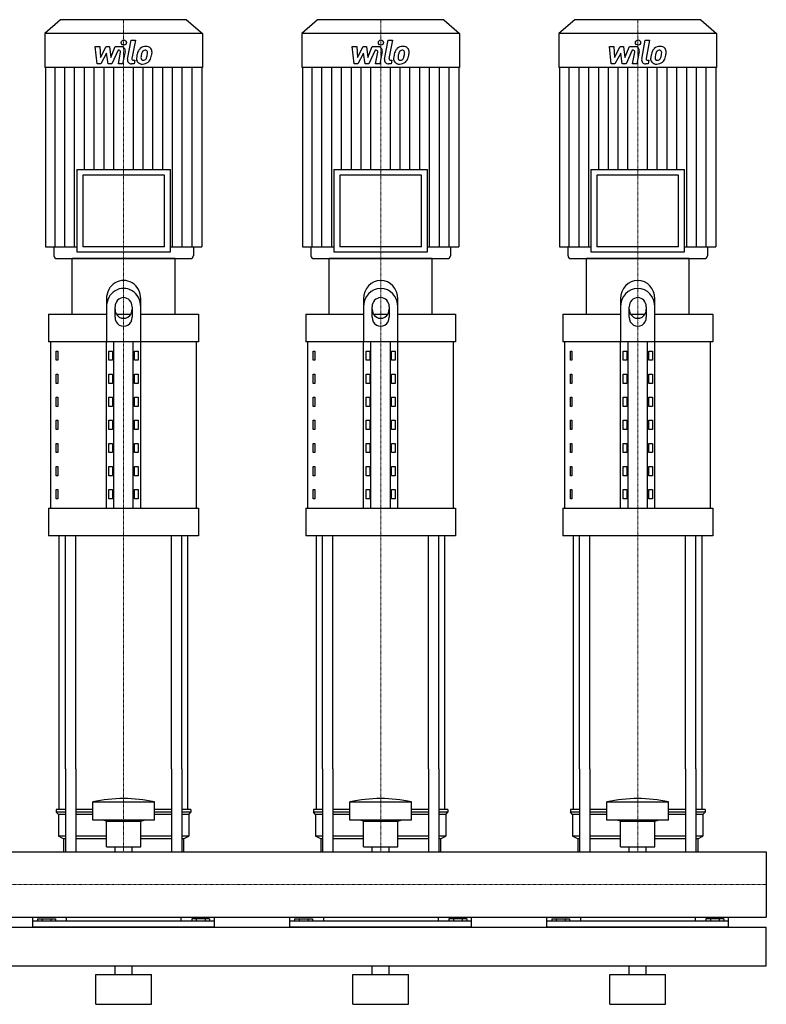
# Model space of a CAD drawing. Extents: x -820 to 1500, y 0 to 1670.
# Drawn here: x 629 to 1500, y 0 to 1150 of the extents above; entities that cross this region are included whole.
import ezdxf

# ---------------------------------------------------------------- set-up
doc = ezdxf.new("R2010")
doc.units = 0
doc.linetypes.add('DASHDOT', pattern=[1, 0.5, -0.25, 0, -0.25])
doc.layers.get('0').update_dxf_attribs({"color": 124})
doc.layers.add('CP_AXIS', color=143, linetype='DASHDOT', lineweight=18)
doc.layers.add('CP_DETAL', color=33, linetype='Continuous')

msp = doc.modelspace()

# ---------------------------------------------------------------- linework, layer by layer
at = {"extrusion": (0, 1, 0)}
for p, q in [((676.4, 1150), (658, 1133.8)), ((823.6, 1150), (676.4, 1150)), ((823.6, 1150), (842, 1133.8)), ((976.4, 1150), (958, 1133.8)), ((1123.6, 1150), (976.4, 1150)), ((1123.6, 1150), (1142, 1133.8)), ((1276.4, 1150), (1258, 1133.8)), ((1423.6, 1150), (1276.4, 1150)), ((1423.6, 1150), (1442, 1133.8)), ((842, 1133.8), (658, 1133.8)), ((658, 1133.8), (658, 1094.2)), ((842, 1133.8), (842, 1094.2)), ((1142, 1133.8), (958, 1133.8)), ((958, 1133.8), (958, 1094.2)), ((1142, 1133.8), (1142, 1094.2)), ((1442, 1133.8), (1258, 1133.8)), ((1258, 1133.8), (1258, 1094.2)), ((1442, 1133.8), (1442, 1094.2)), ((842, 1094.2), (658, 1094.2)), ((658.7, 1094.2), (658.7, 884.9)), ((841.3, 1094.2), (841.3, 884.9)), ((1142, 1094.2), (958, 1094.2)), ((958.7, 1094.2), (958.7, 884.9)), ((1141.3, 1094.2), (1141.3, 884.9)), ((1442, 1094.2), (1258, 1094.2)), ((1258.7, 1094.2), (1258.7, 884.9)), ((1441.3, 1094.2), (1441.3, 884.9)), ((695.4, 974.9), (804.6, 974.9)), ((695.4, 974.9), (695.4, 878.7)), ((797.6, 968.6), (702.4, 968.6)), ((702.4, 968.6), (702.4, 884.9)), ((797.6, 884.9), (797.6, 968.6)), ((804.6, 878.7), (804.6, 974.9)), ((995.4, 974.9), (1104.6, 974.9)), ((995.4, 974.9), (995.4, 878.7)), ((1097.6, 968.6), (1002.4, 968.6)), ((1002.4, 968.6), (1002.4, 884.9)), ((1097.6, 884.9), (1097.6, 968.6)), ((1104.6, 878.7), (1104.6, 974.9)), ((1295.4, 974.9), (1404.6, 974.9)), ((1295.4, 974.9), (1295.4, 878.7)), ((1397.6, 968.6), (1302.4, 968.6)), ((1302.4, 968.6), (1302.4, 884.9)), ((1397.6, 884.9), (1397.6, 968.6)), ((1404.6, 878.7), (1404.6, 974.9)), ((658.7, 884.9), (695.4, 884.9)), ((668.6, 884.9), (668.6, 874.1)), ((695.4, 878.7), (804.6, 878.7)), ((797.6, 884.9), (702.4, 884.9)), ((804.6, 884.9), (841.3, 884.9)), ((831.4, 884.9), (831.4, 874.1)), ((958.7, 884.9), (995.4, 884.9)), ((968.6, 884.9), (968.6, 874.1)), ((995.4, 878.7), (1104.6, 878.7)), ((1097.6, 884.9), (1002.4, 884.9)), ((1104.6, 884.9), (1141.3, 884.9)), ((1131.4, 884.9), (1131.4, 874.1)), ((1258.7, 884.9), (1295.4, 884.9)), ((1268.6, 884.9), (1268.6, 874.1)), ((1295.4, 878.7), (1404.6, 878.7)), ((1397.6, 884.9), (1302.4, 884.9)), ((1404.6, 884.9), (1441.3, 884.9)), ((1431.4, 884.9), (1431.4, 874.1)), ((810, 871), (690, 871)), ((690, 806.2), (690, 871)), ((810, 806.2), (810, 871)), ((1110, 871), (990, 871)), ((990, 806.2), (990, 871)), ((1110, 806.2), (1110, 871)), ((1410, 871), (1290, 871)), ((1290, 806.2), (1290, 871)), ((1410, 806.2), (1410, 871)), ((730, 823.9), (730, 773.8)), ((770, 773.8), (770, 823.9)), ((1030, 823.9), (1030, 773.8)), ((1070, 773.8), (1070, 823.9)), ((1330, 823.9), (1330, 773.8)), ((1370, 773.8), (1370, 823.9)), ((662.5, 806.2), (730, 806.2)), ((662.5, 806.2), (662.5, 773.8)), ((740, 802.7), (740, 814.6)), ((741.6, 806.2), (758.4, 806.2)), ((760, 814.6), (760, 802.7)), ((770, 806.2), (837.5, 806.2)), ((837.5, 806.2), (837.5, 773.8)), ((962.5, 806.2), (1030, 806.2)), ((962.5, 806.2), (962.5, 773.8)), ((1040, 802.7), (1040, 814.6)), ((1041.6, 806.2), (1058.4, 806.2)), ((1060, 814.6), (1060, 802.7)), ((1070, 806.2), (1137.5, 806.2)), ((1137.5, 806.2), (1137.5, 773.8)), ((1262.5, 806.2), (1330, 806.2)), ((1262.5, 806.2), (1262.5, 773.8)), ((1340, 802.7), (1340, 814.6)), ((1341.6, 806.2), (1358.4, 806.2)), ((1360, 814.6), (1360, 802.7)), ((1370, 806.2), (1437.5, 806.2)), ((1437.5, 806.2), (1437.5, 773.8)), ((837.5, 773.8), (662.5, 773.8)), ((665, 579.5), (665, 773.8)), ((730, 579.5), (730, 773.8)), ((738.7, 579.5), (738.7, 773.8)), ((761.3, 579.5), (761.3, 773.8)), ((770, 579.5), (770, 773.8)), ((835, 579.5), (835, 773.8)), ((1137.5, 773.8), (962.5, 773.8)), ((965, 579.5), (965, 773.8)), ((1030, 579.5), (1030, 773.8)), ((1038.7, 579.5), (1038.7, 773.8)), ((1061.3, 579.5), (1061.3, 773.8)), ((1070, 579.5), (1070, 773.8)), ((1135, 579.5), (1135, 773.8)), ((1437.5, 773.8), (1262.5, 773.8)), ((1265, 579.5), (1265, 773.8)), ((1330, 579.5), (1330, 773.8)), ((1338.7, 579.5), (1338.7, 773.8)), ((1361.3, 579.5), (1361.3, 773.8)), ((1370, 579.5), (1370, 773.8)), ((1435, 579.5), (1435, 773.8)), ((671.4, 763), (673.1, 763)), ((671.4, 752.2), (671.4, 763)), ((673.1, 763), (673.1, 752.2)), ((732.9, 763), (737.2, 763)), ((732.9, 752.2), (732.9, 763)), ((737.2, 763), (737.2, 752.2)), ((762.8, 763), (767.1, 763)), ((762.8, 752.2), (762.8, 763)), ((767.1, 763), (767.1, 752.2)), ((971.4, 763), (973.1, 763)), ((971.4, 752.2), (971.4, 763)), ((973.1, 763), (973.1, 752.2)), ((1032.9, 763), (1037.2, 763)), ((1032.9, 752.2), (1032.9, 763)), ((1037.2, 763), (1037.2, 752.2)), ((1062.8, 763), (1067.1, 763)), ((1062.8, 752.2), (1062.8, 763)), ((1067.1, 763), (1067.1, 752.2)), ((1271.4, 763), (1273.1, 763)), ((1271.4, 752.2), (1271.4, 763)), ((1273.1, 763), (1273.1, 752.2)), ((1332.9, 763), (1337.2, 763)), ((1332.9, 752.2), (1332.9, 763)), ((1337.2, 763), (1337.2, 752.2)), ((1362.8, 763), (1367.1, 763)), ((1362.8, 752.2), (1362.8, 763)), ((1367.1, 763), (1367.1, 752.2)), ((673.1, 752.2), (671.4, 752.2)), ((737.2, 752.2), (732.9, 752.2)), ((767.1, 752.2), (762.8, 752.2)), ((973.1, 752.2), (971.4, 752.2)), ((1037.2, 752.2), (1032.9, 752.2)), ((1067.1, 752.2), (1062.8, 752.2)), ((1273.1, 752.2), (1271.4, 752.2)), ((1337.2, 752.2), (1332.9, 752.2)), ((1367.1, 752.2), (1362.8, 752.2)), ((671.4, 736), (673.1, 736)), ((671.4, 725.2), (671.4, 736)), ((673.1, 736), (673.1, 725.2)), ((732.9, 736), (737.2, 736)), ((732.9, 725.2), (732.9, 736)), ((737.2, 736), (737.2, 725.2)), ((762.8, 736), (767.1, 736)), ((762.8, 725.2), (762.8, 736)), ((767.1, 736), (767.1, 725.2)), ((971.4, 736), (973.1, 736)), ((971.4, 725.2), (971.4, 736)), ((973.1, 736), (973.1, 725.2)), ((1032.9, 736), (1037.2, 736)), ((1032.9, 725.2), (1032.9, 736)), ((1037.2, 736), (1037.2, 725.2)), ((1062.8, 736), (1067.1, 736)), ((1062.8, 725.2), (1062.8, 736)), ((1067.1, 736), (1067.1, 725.2)), ((1271.4, 736), (1273.1, 736)), ((1271.4, 725.2), (1271.4, 736)), ((1273.1, 736), (1273.1, 725.2)), ((1332.9, 736), (1337.2, 736)), ((1332.9, 725.2), (1332.9, 736)), ((1337.2, 736), (1337.2, 725.2)), ((1362.8, 736), (1367.1, 736)), ((1362.8, 725.2), (1362.8, 736)), ((1367.1, 736), (1367.1, 725.2)), ((673.1, 725.2), (671.4, 725.2)), ((737.2, 725.2), (732.9, 725.2)), ((767.1, 725.2), (762.8, 725.2)), ((973.1, 725.2), (971.4, 725.2)), ((1037.2, 725.2), (1032.9, 725.2)), ((1067.1, 725.2), (1062.8, 725.2)), ((1273.1, 725.2), (1271.4, 725.2)), ((1337.2, 725.2), (1332.9, 725.2)), ((1367.1, 725.2), (1362.8, 725.2)), ((671.4, 709), (673.1, 709)), ((671.4, 698.2), (671.4, 709)), ((673.1, 709), (673.1, 698.2)), ((732.9, 709), (737.2, 709)), ((732.9, 698.2), (732.9, 709)), ((737.2, 709), (737.2, 698.2)), ((762.8, 709), (767.1, 709)), ((762.8, 698.2), (762.8, 709)), ((767.1, 709), (767.1, 698.2)), ((971.4, 709), (973.1, 709)), ((971.4, 698.2), (971.4, 709)), ((973.1, 709), (973.1, 698.2)), ((1032.9, 709), (1037.2, 709)), ((1032.9, 698.2), (1032.9, 709)), ((1037.2, 709), (1037.2, 698.2)), ((1062.8, 709), (1067.1, 709)), ((1062.8, 698.2), (1062.8, 709)), ((1067.1, 709), (1067.1, 698.2)), ((1271.4, 709), (1273.1, 709)), ((1271.4, 698.2), (1271.4, 709)), ((1273.1, 709), (1273.1, 698.2)), ((1332.9, 709), (1337.2, 709)), ((1332.9, 698.2), (1332.9, 709)), ((1337.2, 709), (1337.2, 698.2)), ((1362.8, 709), (1367.1, 709)), ((1362.8, 698.2), (1362.8, 709)), ((1367.1, 709), (1367.1, 698.2)), ((673.1, 698.2), (671.4, 698.2)), ((737.2, 698.2), (732.9, 698.2)), ((767.1, 698.2), (762.8, 698.2)), ((973.1, 698.2), (971.4, 698.2)), ((1037.2, 698.2), (1032.9, 698.2)), ((1067.1, 698.2), (1062.8, 698.2)), ((1273.1, 698.2), (1271.4, 698.2)), ((1337.2, 698.2), (1332.9, 698.2)), ((1367.1, 698.2), (1362.8, 698.2)), ((671.4, 682.1), (673.1, 682.1)), ((671.4, 671.3), (671.4, 682.1)), ((673.1, 682.1), (673.1, 671.3)), ((732.9, 682.1), (737.2, 682.1)), ((732.9, 671.3), (732.9, 682.1)), ((737.2, 682.1), (737.2, 671.3)), ((762.8, 682.1), (767.1, 682.1)), ((762.8, 671.3), (762.8, 682.1)), ((767.1, 682.1), (767.1, 671.3)), ((971.4, 682.1), (973.1, 682.1)), ((971.4, 671.3), (971.4, 682.1)), ((973.1, 682.1), (973.1, 671.3)), ((1032.9, 682.1), (1037.2, 682.1)), ((1032.9, 671.3), (1032.9, 682.1)), ((1037.2, 682.1), (1037.2, 671.3)), ((1062.8, 682.1), (1067.1, 682.1)), ((1062.8, 671.3), (1062.8, 682.1)), ((1067.1, 682.1), (1067.1, 671.3)), ((1271.4, 682.1), (1273.1, 682.1)), ((1271.4, 671.3), (1271.4, 682.1)), ((1273.1, 682.1), (1273.1, 671.3)), ((1332.9, 682.1), (1337.2, 682.1)), ((1332.9, 671.3), (1332.9, 682.1)), ((1337.2, 682.1), (1337.2, 671.3)), ((1362.8, 682.1), (1367.1, 682.1)), ((1362.8, 671.3), (1362.8, 682.1)), ((1367.1, 682.1), (1367.1, 671.3)), ((673.1, 671.3), (671.4, 671.3)), ((737.2, 671.3), (732.9, 671.3)), ((767.1, 671.3), (762.8, 671.3)), ((973.1, 671.3), (971.4, 671.3)), ((1037.2, 671.3), (1032.9, 671.3)), ((1067.1, 671.3), (1062.8, 671.3)), ((1273.1, 671.3), (1271.4, 671.3)), ((1337.2, 671.3), (1332.9, 671.3)), ((1367.1, 671.3), (1362.8, 671.3)), ((671.4, 655.1), (673.1, 655.1)), ((671.4, 644.3), (671.4, 655.1)), ((673.1, 644.3), (671.4, 644.3)), ((673.1, 655.1), (673.1, 644.3)), ((732.9, 655.1), (737.2, 655.1)), ((732.9, 644.3), (732.9, 655.1)), ((737.2, 644.3), (732.9, 644.3)), ((737.2, 655.1), (737.2, 644.3)), ((762.8, 655.1), (767.1, 655.1)), ((762.8, 644.3), (762.8, 655.1)), ((767.1, 644.3), (762.8, 644.3)), ((767.1, 655.1), (767.1, 644.3)), ((971.4, 655.1), (973.1, 655.1)), ((971.4, 644.3), (971.4, 655.1)), ((973.1, 644.3), (971.4, 644.3)), ((973.1, 655.1), (973.1, 644.3)), ((1032.9, 655.1), (1037.2, 655.1)), ((1032.9, 644.3), (1032.9, 655.1)), ((1037.2, 644.3), (1032.9, 644.3)), ((1037.2, 655.1), (1037.2, 644.3)), ((1062.8, 655.1), (1067.1, 655.1)), ((1062.8, 644.3), (1062.8, 655.1)), ((1067.1, 644.3), (1062.8, 644.3)), ((1067.1, 655.1), (1067.1, 644.3)), ((1271.4, 655.1), (1273.1, 655.1)), ((1271.4, 644.3), (1271.4, 655.1)), ((1273.1, 644.3), (1271.4, 644.3)), ((1273.1, 655.1), (1273.1, 644.3)), ((1332.9, 655.1), (1337.2, 655.1)), ((1332.9, 644.3), (1332.9, 655.1)), ((1337.2, 644.3), (1332.9, 644.3)), ((1337.2, 655.1), (1337.2, 644.3)), ((1362.8, 655.1), (1367.1, 655.1)), ((1362.8, 644.3), (1362.8, 655.1)), ((1367.1, 644.3), (1362.8, 644.3)), ((1367.1, 655.1), (1367.1, 644.3)), ((671.4, 628.1), (673.1, 628.1)), ((671.4, 617.3), (671.4, 628.1)), ((673.1, 628.1), (673.1, 617.3)), ((732.9, 628.1), (737.2, 628.1)), ((732.9, 617.3), (732.9, 628.1)), ((737.2, 628.1), (737.2, 617.3)), ((762.8, 628.1), (767.1, 628.1)), ((762.8, 617.3), (762.8, 628.1)), ((767.1, 628.1), (767.1, 617.3)), ((971.4, 628.1), (973.1, 628.1)), ((971.4, 617.3), (971.4, 628.1)), ((973.1, 628.1), (973.1, 617.3)), ((1032.9, 628.1), (1037.2, 628.1)), ((1032.9, 617.3), (1032.9, 628.1)), ((1037.2, 628.1), (1037.2, 617.3)), ((1062.8, 628.1), (1067.1, 628.1)), ((1062.8, 617.3), (1062.8, 628.1)), ((1067.1, 628.1), (1067.1, 617.3)), ((1271.4, 628.1), (1273.1, 628.1)), ((1271.4, 617.3), (1271.4, 628.1)), ((1273.1, 628.1), (1273.1, 617.3)), ((1332.9, 628.1), (1337.2, 628.1)), ((1332.9, 617.3), (1332.9, 628.1)), ((1337.2, 628.1), (1337.2, 617.3)), ((1362.8, 628.1), (1367.1, 628.1)), ((1362.8, 617.3), (1362.8, 628.1)), ((1367.1, 628.1), (1367.1, 617.3)), ((673.1, 617.3), (671.4, 617.3)), ((737.2, 617.3), (732.9, 617.3)), ((767.1, 617.3), (762.8, 617.3)), ((973.1, 617.3), (971.4, 617.3)), ((1037.2, 617.3), (1032.9, 617.3)), ((1067.1, 617.3), (1062.8, 617.3)), ((1273.1, 617.3), (1271.4, 617.3)), ((1337.2, 617.3), (1332.9, 617.3)), ((1367.1, 617.3), (1362.8, 617.3)), ((671.4, 601.1), (673.1, 601.1)), ((671.4, 590.3), (671.4, 601.1)), ((673.1, 601.1), (673.1, 590.3)), ((732.9, 601.1), (737.2, 601.1)), ((732.9, 590.3), (732.9, 601.1)), ((737.2, 601.1), (737.2, 590.3)), ((762.8, 601.1), (767.1, 601.1)), ((762.8, 590.3), (762.8, 601.1)), ((767.1, 601.1), (767.1, 590.3)), ((971.4, 601.1), (973.1, 601.1)), ((971.4, 590.3), (971.4, 601.1)), ((973.1, 601.1), (973.1, 590.3)), ((1032.9, 601.1), (1037.2, 601.1)), ((1032.9, 590.3), (1032.9, 601.1)), ((1037.2, 601.1), (1037.2, 590.3)), ((1062.8, 601.1), (1067.1, 601.1)), ((1062.8, 590.3), (1062.8, 601.1)), ((1067.1, 601.1), (1067.1, 590.3)), ((1271.4, 601.1), (1273.1, 601.1)), ((1271.4, 590.3), (1271.4, 601.1)), ((1273.1, 601.1), (1273.1, 590.3)), ((1332.9, 601.1), (1337.2, 601.1)), ((1332.9, 590.3), (1332.9, 601.1)), ((1337.2, 601.1), (1337.2, 590.3)), ((1362.8, 601.1), (1367.1, 601.1)), ((1362.8, 590.3), (1362.8, 601.1)), ((1367.1, 601.1), (1367.1, 590.3)), ((673.1, 590.3), (671.4, 590.3)), ((737.2, 590.3), (732.9, 590.3)), ((767.1, 590.3), (762.8, 590.3)), ((973.1, 590.3), (971.4, 590.3)), ((1037.2, 590.3), (1032.9, 590.3)), ((1067.1, 590.3), (1062.8, 590.3)), ((1273.1, 590.3), (1271.4, 590.3)), ((1337.2, 590.3), (1332.9, 590.3)), ((1367.1, 590.3), (1362.8, 590.3)), ((662.5, 579.5), (837.5, 579.5)), ((662.5, 579.5), (662.5, 547.1)), ((837.5, 579.5), (837.5, 547.1)), ((962.5, 579.5), (1137.5, 579.5)), ((962.5, 579.5), (962.5, 547.1)), ((1137.5, 579.5), (1137.5, 547.1)), ((1262.5, 579.5), (1437.5, 579.5)), ((1262.5, 579.5), (1262.5, 547.1)), ((1437.5, 579.5), (1437.5, 547.1)), ((837.5, 547.1), (662.5, 547.1)), ((1137.5, 547.1), (962.5, 547.1)), ((1437.5, 547.1), (1262.5, 547.1)), ((675, 227.7), (675, 275)), ((682.1, 275), (682.1, 178)), ((694.1, 275), (694.1, 178)), ((805.9, 275), (805.9, 178)), ((817.9, 275), (817.9, 178)), ((825, 227.7), (825, 275)), ((975, 227.7), (975, 275)), ((982.1, 275), (982.1, 178)), ((994.1, 275), (994.1, 178)), ((1105.9, 275), (1105.9, 178)), ((1117.9, 275), (1117.9, 178)), ((1125, 227.7), (1125, 275)), ((1275, 227.7), (1275, 275)), ((1282.1, 275), (1282.1, 178)), ((1294.1, 275), (1294.1, 178)), ((1405.9, 275), (1405.9, 178)), ((1417.9, 275), (1417.9, 178)), ((1425, 227.7), (1425, 275)), ((714, 215.2), (714, 236.4)), ((786, 215.2), (786, 236.4)), ((1014, 215.2), (1014, 236.4)), ((1086, 215.2), (1086, 236.4)), ((1314, 215.2), (1314, 236.4)), ((1386, 215.2), (1386, 236.4)), ((682.1, 227.7), (671.5, 227.7)), ((671.5, 227.7), (671.5, 224.6)), ((682.1, 224.6), (671.5, 224.6)), ((674, 221.5), (671.5, 224.6)), ((682.1, 221.5), (674, 221.5)), ((674, 221.5), (674, 196.5)), ((714, 227.7), (694.1, 227.7)), ((714, 224.6), (694.1, 224.6)), ((714, 221.5), (694.1, 221.5)), ((805.9, 227.7), (786, 227.7)), ((805.9, 224.6), (786, 224.6)), ((805.9, 221.5), (786, 221.5)), ((828.5, 227.7), (817.9, 227.7)), ((828.5, 224.6), (817.9, 224.6)), ((826, 221.5), (817.9, 221.5)), ((826, 221.5), (828.5, 224.6)), ((826, 221.5), (826, 196.5)), ((828.5, 227.7), (828.5, 224.6)), ((982.1, 227.7), (971.5, 227.7)), ((971.5, 227.7), (971.5, 224.6)), ((982.1, 224.6), (971.5, 224.6)), ((974, 221.5), (971.5, 224.6)), ((982.1, 221.5), (974, 221.5)), ((974, 221.5), (974, 196.5)), ((1014, 227.7), (994.1, 227.7)), ((1014, 224.6), (994.1, 224.6)), ((1014, 221.5), (994.1, 221.5)), ((1105.9, 227.7), (1086, 227.7)), ((1105.9, 224.6), (1086, 224.6)), ((1105.9, 221.5), (1086, 221.5)), ((1128.5, 227.7), (1117.9, 227.7)), ((1128.5, 224.6), (1117.9, 224.6)), ((1126, 221.5), (1117.9, 221.5)), ((1126, 221.5), (1128.5, 224.6)), ((1126, 221.5), (1126, 196.5)), ((1128.5, 227.7), (1128.5, 224.6)), ((1282.1, 227.7), (1271.5, 227.7)), ((1271.5, 227.7), (1271.5, 224.6)), ((1282.1, 224.6), (1271.5, 224.6)), ((1274, 221.5), (1271.5, 224.6)), ((1282.1, 221.5), (1274, 221.5)), ((1274, 221.5), (1274, 196.5)), ((1314, 227.7), (1294.1, 227.7)), ((1314, 224.6), (1294.1, 224.6)), ((1314, 221.5), (1294.1, 221.5)), ((1405.9, 227.7), (1386, 227.7)), ((1405.9, 224.6), (1386, 224.6)), ((1405.9, 221.5), (1386, 221.5)), ((1428.5, 227.7), (1417.9, 227.7)), ((1428.5, 224.6), (1417.9, 224.6)), ((1426, 221.5), (1417.9, 221.5)), ((1426, 221.5), (1428.5, 224.6)), ((1426, 221.5), (1426, 196.5)), ((1428.5, 227.7), (1428.5, 224.6)), ((730, 214), (726, 215.2)), ((730, 214), (770, 214)), ((730, 184.1), (730, 214)), ((770, 214), (774, 215.2)), ((770, 184.1), (770, 214)), ((1030, 214), (1026, 215.2)), ((1030, 214), (1070, 214)), ((1030, 184.1), (1030, 214)), ((1070, 214), (1074, 215.2)), ((1070, 184.1), (1070, 214)), ((1330, 214), (1326, 215.2)), ((1330, 214), (1370, 214)), ((1330, 184.1), (1330, 214)), ((1370, 214), (1374, 215.2)), ((1370, 184.1), (1370, 214)), ((682.1, 196.5), (674, 196.5)), ((680, 193.4), (674, 196.5)), ((730, 196.5), (694.1, 196.5)), ((805.9, 196.5), (770, 196.5)), ((826, 196.5), (817.9, 196.5)), ((820, 193.4), (826, 196.5)), ((982.1, 196.5), (974, 196.5)), ((980, 193.4), (974, 196.5)), ((1030, 196.5), (994.1, 196.5)), ((1105.9, 196.5), (1070, 196.5)), ((1126, 196.5), (1117.9, 196.5)), ((1120, 193.4), (1126, 196.5)), ((1282.1, 196.5), (1274, 196.5)), ((1280, 193.4), (1274, 196.5)), ((1330, 196.5), (1294.1, 196.5)), ((1405.9, 196.5), (1370, 196.5)), ((1426, 196.5), (1417.9, 196.5)), ((1420, 193.4), (1426, 196.5)), ((682.1, 193.4), (680, 193.4)), ((680, 193.4), (680, 178)), ((730, 193.4), (694.1, 193.4)), ((730, 184.1), (770, 184.1)), ((740.1, 178), (740.1, 184.1)), ((759.9, 178), (759.9, 184.1)), ((805.9, 193.4), (770, 193.4)), ((820, 193.4), (817.9, 193.4)), ((820, 193.4), (820, 178)), ((982.1, 193.4), (980, 193.4)), ((980, 193.4), (980, 178)), ((1030, 193.4), (994.1, 193.4)), ((1030, 184.1), (1070, 184.1)), ((1040.1, 178), (1040.1, 184.1)), ((1059.9, 178), (1059.9, 184.1)), ((1105.9, 193.4), (1070, 193.4)), ((1120, 193.4), (1117.9, 193.4)), ((1120, 193.4), (1120, 178)), ((1282.1, 193.4), (1280, 193.4)), ((1280, 193.4), (1280, 178)), ((1330, 193.4), (1294.1, 193.4)), ((1330, 184.1), (1370, 184.1)), ((1340.1, 178), (1340.1, 184.1)), ((1359.9, 178), (1359.9, 184.1)), ((1405.9, 193.4), (1370, 193.4)), ((1420, 193.4), (1417.9, 193.4)), ((1420, 193.4), (1420, 178)), ((0, 178), (1500, 178)), ((1500, 178), (1500, 101.9)), ((1500, 178), (1500, 101.9)), ((1500, 178), (1500, 178)), ((0, 101.9), (1500, 101.9)), ((644, 90), (644, 101.9)), ((856, 97.3), (644, 97.3)), ((649.6, 100), (649.6, 97.3)), ((649.6, 100), (670.4, 100)), ((654.8, 100), (654.8, 97.3)), ((665.2, 100), (665.2, 97.3)), ((670.4, 100), (670.4, 97.3)), ((683.1, 101.9), (683.1, 97.3)), ((816.9, 101.9), (816.9, 97.3)), ((850.4, 100), (829.6, 100)), ((829.6, 100), (829.6, 97.3)), ((834.8, 100), (834.8, 97.3)), ((845.2, 100), (845.2, 97.3)), ((850.4, 100), (850.4, 97.3)), ((856, 90), (856, 101.9)), ((944, 90), (944, 101.9)), ((1156, 97.3), (944, 97.3)), ((949.6, 100), (949.6, 97.3)), ((949.6, 100), (970.4, 100)), ((954.8, 100), (954.8, 97.3)), ((965.2, 100), (965.2, 97.3)), ((970.4, 100), (970.4, 97.3)), ((983.1, 101.9), (983.1, 97.3)), ((1116.9, 101.9), (1116.9, 97.3)), ((1150.4, 100), (1129.6, 100)), ((1129.6, 100), (1129.6, 97.3)), ((1134.8, 100), (1134.8, 97.3)), ((1145.2, 100), (1145.2, 97.3)), ((1150.4, 100), (1150.4, 97.3)), ((1156, 90), (1156, 101.9)), ((1244, 90), (1244, 101.9)), ((1456, 97.3), (1244, 97.3)), ((1249.6, 100), (1249.6, 97.3)), ((1249.6, 100), (1270.4, 100)), ((1254.8, 100), (1254.8, 97.3)), ((1265.2, 100), (1265.2, 97.3)), ((1270.4, 100), (1270.4, 97.3)), ((1283.1, 101.9), (1283.1, 97.3)), ((1416.9, 101.9), (1416.9, 97.3)), ((1450.4, 100), (1429.6, 100)), ((1429.6, 100), (1429.6, 97.3)), ((1434.8, 100), (1434.8, 97.3)), ((1445.2, 100), (1445.2, 97.3)), ((1450.4, 100), (1450.4, 97.3)), ((1456, 90), (1456, 101.9)), ((1500, 101.9), (1500, 101.9)), ((0, 90), (1500, 90)), ((1500, 45), (1500, 90)), ((-800, 45), (1500, 45)), ((717.5, 35), (782.5, 35)), ((717.5, 0), (717.5, 35)), ((740, 35), (740, 45)), ((760, 35), (760, 45)), ((782.5, 0), (782.5, 35)), ((1017.5, 35), (1082.5, 35)), ((1017.5, 0), (1017.5, 35)), ((1040, 35), (1040, 45)), ((1060, 35), (1060, 45)), ((1082.5, 0), (1082.5, 35)), ((1317.5, 35), (1382.5, 35)), ((1317.5, 0), (1317.5, 35)), ((1340, 35), (1340, 45)), ((1360, 35), (1360, 45)), ((1382.5, 0), (1382.5, 35)), ((717.5, 0), (782.5, 0)), ((1017.5, 0), (1082.5, 0)), ((1317.5, 0), (1382.5, 0))]:
    msp.add_line(p, q, dxfattribs=at)
for p, q in [((672.2, 871), (827.8, 871)), ((972.2, 871), (1127.8, 871)), ((1272.2, 871), (1427.8, 871)), ((675, 275), (675, 547.1)), ((682.1, 275), (682.1, 547.1)), ((694.1, 275), (694.1, 547.1)), ((805.9, 275), (805.9, 547.1)), ((817.9, 275), (817.9, 547.1)), ((825, 275), (825, 547.1)), ((975, 275), (975, 547.1)), ((982.1, 275), (982.1, 547.1)), ((994.1, 275), (994.1, 547.1)), ((1105.9, 275), (1105.9, 547.1)), ((1117.9, 275), (1117.9, 547.1)), ((1125, 275), (1125, 547.1)), ((1275, 275), (1275, 547.1)), ((1282.1, 275), (1282.1, 547.1)), ((1294.1, 275), (1294.1, 547.1)), ((1405.9, 275), (1405.9, 547.1)), ((1417.9, 275), (1417.9, 547.1)), ((1425, 275), (1425, 547.1)), ((714, 236.4), (786, 236.4)), ((1014, 236.4), (1086, 236.4)), ((1314, 236.4), (1386, 236.4)), ((786, 215.2), (714, 215.2)), ((1086, 215.2), (1014, 215.2)), ((1386, 215.2), (1314, 215.2)), ((680, 178), (820, 178)), ((980, 178), (1120, 178)), ((1280, 178), (1420, 178)), ((1500, 178), (1500, 101.9)), ((856, 90), (644, 90)), ((1156, 90), (944, 90)), ((1456, 90), (1244, 90))]:
    msp.add_line(p, q)
for centre, major_axis, ratio, start_param, end_param in [((672.2, 874.1), (-3.54, 0), 0.879998, 0, 1.570796), ((827.8, 874.1), (3.54, 0), 0.879998, 4.712389, 6.283185), ((972.2, 874.1), (-3.54, 0), 0.879998, 0, 1.570796), ((1127.8, 874.1), (3.54, 0), 0.879998, 4.712389, 6.283185), ((1272.2, 874.1), (-3.54, 0), 0.879998, 0, 1.570796), ((1427.8, 874.1), (3.54, 0), 0.879998, 4.712389, 6.283185), ((750, 823.9), (0, 21.6), 0.926174, 4.712389, 7.853982), ((1050, 823.9), (0, 21.6), 0.926174, -1.570796, 1.570796), ((1350, 823.9), (0, 21.6), 0.926174, -1.570796, 1.570796), ((750, 814.6), (0, 21.6), 0.926174, 4.712389, 7.853982), ((1050, 814.6), (0, 21.6), 0.926174, -1.570796, 1.570796), ((1350, 814.6), (0, 21.6), 0.926174, -1.570796, 1.570796), ((750, 814.6), (0, 10.8), 0.926174, -1.570796, 1.570796), ((1050, 814.6), (0, 10.8), 0.926174, -1.570796, 1.570796), ((1350, 814.6), (0, 10.8), 0.926174, -1.570796, 1.570796), ((750, 812), (0, 10.8), 0.926174, 1.570796, 4.712389), ((1050, 812), (0, 10.8), 0.926174, 1.570796, 4.712389), ((1350, 812), (0, 10.8), 0.926174, 1.570796, 4.712389), ((750, 802.7), (0, 10.8), 0.926174, 1.570796, 4.712389), ((1050, 802.7), (0, 10.8), 0.926174, 1.570796, 4.712389), ((1350, 802.7), (0, 10.8), 0.926174, 1.570796, 4.712389), ((750, -14.7), (0, 255), 0.802991, -0.176714, 0.176714), ((1050, -14.7), (0, 255), 0.802991, -0.176714, 0.176714), ((1350, -14.7), (0, 255), 0.802991, -0.176714, 0.176714)]:
    msp.add_ellipse(centre, major_axis=major_axis, ratio=ratio, start_param=start_param, end_param=end_param)
at = {"layer": 'CP_AXIS'}
for p, q in [((750, 1150), (750, 871)), ((1050, 1150), (1050, 871)), ((1350, 1150), (1350, 871)), ((750, 275), (750, 871)), ((1050, 275), (1050, 871)), ((1350, 275), (1350, 871)), ((750, 178), (750, 275)), ((1050, 178), (1050, 275)), ((1350, 178), (1350, 275)), ((1500, 140), (0, 140)), ((1500, 140), (1500, 140))]:
    msp.add_line(p, q, dxfattribs=at)
at = {"layer": 'CP_DETAL'}
for p, q in [((716.9, 1118.6), (722.1, 1118.6)), ((719, 1098.3), (716.9, 1118.6)), ((722.1, 1118.6), (722.9, 1106)), ((722.9, 1106), (729.5, 1118.6)), ((729.5, 1118.6), (733.4, 1118.6)), ((733.4, 1118.6), (735.1, 1106)), ((735.1, 1106), (740.2, 1118.6)), ((740.2, 1118.6), (747, 1118.6)), ((754.6, 1104), (758.8, 1126)), ((758.8, 1126), (763.9, 1126)), ((763.9, 1126), (759.7, 1104.7)), ((1016.9, 1118.6), (1022.1, 1118.6)), ((1019, 1098.3), (1016.9, 1118.6)), ((1022.1, 1118.6), (1022.9, 1106)), ((1022.9, 1106), (1029.5, 1118.6)), ((1029.5, 1118.6), (1033.4, 1118.6)), ((1033.4, 1118.6), (1035.1, 1106)), ((1035.1, 1106), (1040.2, 1118.6)), ((1040.2, 1118.6), (1047, 1118.6)), ((1054.6, 1104), (1058.8, 1126)), ((1058.8, 1126), (1063.9, 1126)), ((1063.9, 1126), (1059.7, 1104.7)), ((1316.9, 1118.6), (1322.1, 1118.6)), ((1319, 1098.3), (1316.9, 1118.6)), ((1322.1, 1118.6), (1322.9, 1106)), ((1322.9, 1106), (1329.5, 1118.6)), ((1329.5, 1118.6), (1333.4, 1118.6)), ((1333.4, 1118.6), (1335.1, 1106)), ((1335.1, 1106), (1340.2, 1118.6)), ((1340.2, 1118.6), (1347, 1118.6)), ((1354.6, 1104), (1358.8, 1126)), ((1358.8, 1126), (1363.9, 1126)), ((1363.9, 1126), (1359.7, 1104.7)), ((730.1, 1111), (723.4, 1098.3)), ((731.9, 1098.3), (730.1, 1111)), ((743.6, 1114.3), (736.3, 1098.3)), ((744.8, 1114.3), (743.6, 1114.3)), ((743.9, 1098.3), (746.5, 1112.2)), ((751.7, 1112.9), (748.9, 1098.3)), ((1030.1, 1111), (1023.4, 1098.3)), ((1031.9, 1098.3), (1030.1, 1111)), ((1043.6, 1114.3), (1036.3, 1098.3)), ((1044.8, 1114.3), (1043.6, 1114.3)), ((1043.9, 1098.3), (1046.5, 1112.2)), ((1051.7, 1112.9), (1048.9, 1098.3)), ((1330.1, 1111), (1323.4, 1098.3)), ((1331.9, 1098.3), (1330.1, 1111)), ((1343.6, 1114.3), (1336.3, 1098.3)), ((1344.8, 1114.3), (1343.6, 1114.3)), ((1343.9, 1098.3), (1346.5, 1112.2)), ((1351.7, 1112.9), (1348.9, 1098.3)), ((670.1, 884.9), (670.1, 1094.2)), ((681.5, 884.9), (681.5, 1094.2)), ((692.9, 884.9), (692.9, 1094.2)), ((704.4, 974.9), (704.4, 1094.2)), ((715.8, 974.9), (715.8, 1094.2)), ((723.4, 1098.3), (719, 1098.3)), ((727.2, 974.9), (727.2, 1094.2)), ((736.3, 1098.3), (731.9, 1098.3)), ((738.6, 974.9), (738.6, 1094.2)), ((748.9, 1098.3), (743.9, 1098.3)), ((762.2, 1098.3), (759.3, 1098.3)), ((761.4, 974.9), (761.4, 1094.2)), ((761.5, 1102.6), (763.1, 1102.6)), ((763.1, 1102.6), (762.2, 1098.3)), ((772.8, 974.9), (772.8, 1094.2)), ((784.2, 974.9), (784.2, 1094.2)), ((795.6, 974.9), (795.6, 1094.2)), ((807.1, 884.9), (807.1, 1094.2)), ((818.5, 884.9), (818.5, 1094.2)), ((829.9, 884.9), (829.9, 1094.2)), ((970.1, 884.9), (970.1, 1094.2)), ((981.5, 884.9), (981.5, 1094.2)), ((992.9, 884.9), (992.9, 1094.2)), ((1004.4, 974.9), (1004.4, 1094.2)), ((1015.8, 974.9), (1015.8, 1094.2)), ((1023.4, 1098.3), (1019, 1098.3)), ((1027.2, 974.9), (1027.2, 1094.2)), ((1036.3, 1098.3), (1031.9, 1098.3)), ((1038.6, 974.9), (1038.6, 1094.2)), ((1048.9, 1098.3), (1043.9, 1098.3)), ((1062.2, 1098.3), (1059.3, 1098.3)), ((1061.4, 974.9), (1061.4, 1094.2)), ((1061.5, 1102.6), (1063.1, 1102.6)), ((1063.1, 1102.6), (1062.2, 1098.3)), ((1072.8, 974.9), (1072.8, 1094.2)), ((1084.2, 974.9), (1084.2, 1094.2)), ((1095.6, 974.9), (1095.6, 1094.2)), ((1107.1, 884.9), (1107.1, 1094.2)), ((1118.5, 884.9), (1118.5, 1094.2)), ((1129.9, 884.9), (1129.9, 1094.2)), ((1270.1, 884.9), (1270.1, 1094.2)), ((1281.5, 884.9), (1281.5, 1094.2)), ((1292.9, 884.9), (1292.9, 1094.2)), ((1304.4, 974.9), (1304.4, 1094.2)), ((1315.8, 974.9), (1315.8, 1094.2)), ((1323.4, 1098.3), (1319, 1098.3)), ((1327.2, 974.9), (1327.2, 1094.2)), ((1336.3, 1098.3), (1331.9, 1098.3)), ((1338.6, 974.9), (1338.6, 1094.2)), ((1348.9, 1098.3), (1343.9, 1098.3)), ((1362.2, 1098.3), (1359.3, 1098.3)), ((1361.4, 974.9), (1361.4, 1094.2)), ((1361.5, 1102.6), (1363.1, 1102.6)), ((1363.1, 1102.6), (1362.2, 1098.3)), ((1372.8, 974.9), (1372.8, 1094.2)), ((1384.2, 974.9), (1384.2, 1094.2)), ((1395.6, 974.9), (1395.6, 1094.2)), ((1407.1, 884.9), (1407.1, 1094.2)), ((1418.5, 884.9), (1418.5, 1094.2)), ((1429.9, 884.9), (1429.9, 1094.2))]:
    msp.add_line(p, q, dxfattribs=at)
for centre in [(750.3, 1123.3), (1050.3, 1123.3), (1350.3, 1123.3)]:
    msp.add_circle(centre, 3, dxfattribs=at)
for centre, radius, start, end in [((747, 1113.8), 4.8, 349.1463, 90.1097), ((775.5, 1109.1), 9.44, 130.4936, 150.8647), ((776, 1108.7), 10.1, 89.3287, 131.1984), ((776.5, 1111.8), 6.97, 39.8625, 93.7877), ((777, 1112.6), 6.13, 357.2175, 36.9176), ((1047, 1113.8), 4.8, 349.1463, 90.1097), ((1075.5, 1109.1), 9.44, 130.4936, 150.8647), ((1076, 1108.7), 10.1, 89.3287, 131.1984), ((1076.5, 1111.8), 6.97, 39.8625, 93.7877), ((1077, 1112.6), 6.13, 357.2175, 36.9176), ((1347, 1113.8), 4.8, 349.1463, 90.1097), ((1375.5, 1109.1), 9.44, 130.4936, 150.8647), ((1376, 1108.7), 10.1, 89.3287, 131.1984), ((1376.5, 1111.8), 6.97, 39.8625, 93.7877), ((1377, 1112.6), 6.13, 357.2175, 36.9176), ((744.8, 1112.5), 1.8, 349.1282, 90.0361), ((759.3, 1103.1), 4.8, 169.0042, 270), ((761.5, 1104.4), 1.8, 169.0041, 270), ((771.3, 1104.3), 6.29, 173.443, 216.7902), ((789.1, 1103.6), 24, 168.3333, 176.5259), ((783.1, 1105.7), 17.7, 153.1115, 171.0742), ((787.6, 1104.8), 17.4, 167.8511, 176.8316), ((773.4, 1105.4), 3.17, 173.0647, 215.6723), ((797.6, 1103.3), 27.5, 165.0104, 169.1866), ((776.4, 1109.3), 5.44, 132.3225, 168.5446), ((775.1, 1110.5), 3.72, 88.6944, 130.5967), ((775.3, 1110.9), 3.39, 69.364, 91.2833), ((772.5, 1107), 4.57, 311.1381, 334.8162), ((775.7, 1112), 2.23, 38.8919, 68.6227), ((762.6, 1111.1), 15.2, 336.5302, 350.0633), ((775, 1111.6), 3.02, 358.4755, 35.933), ((758.7, 1112), 19.3, 349.3761, 358.4794), ((772.3, 1108.1), 10, 311.0023, 344.0583), ((753.4, 1114.1), 29.8, 343.0634, 349.1605), ((762.8, 1112.8), 20.4, 347.7846, 358.7587), ((1044.8, 1112.5), 1.8, 349.1282, 90.0361), ((1059.3, 1103.1), 4.8, 169.0042, 270), ((1061.5, 1104.4), 1.8, 169.0041, 270), ((1071.3, 1104.3), 6.29, 173.443, 216.7902), ((1089.1, 1103.6), 24, 168.3333, 176.5259), ((1083.1, 1105.7), 17.7, 153.1115, 171.0742), ((1087.6, 1104.8), 17.4, 167.8511, 176.8316), ((1073.4, 1105.4), 3.17, 173.0647, 215.6723), ((1097.6, 1103.3), 27.5, 165.0104, 169.1866), ((1076.4, 1109.3), 5.44, 132.3225, 168.5446), ((1075.1, 1110.5), 3.72, 88.6944, 130.5967), ((1075.3, 1110.9), 3.39, 69.364, 91.2833), ((1072.5, 1107), 4.57, 311.1381, 334.8162), ((1075.7, 1112), 2.23, 38.8919, 68.6227), ((1062.6, 1111.1), 15.2, 336.5302, 350.0633), ((1075, 1111.6), 3.02, 358.4755, 35.933), ((1058.7, 1112), 19.3, 349.3761, 358.4794), ((1072.3, 1108.1), 10, 311.0023, 344.0583), ((1053.4, 1114.1), 29.8, 343.0634, 349.1605), ((1062.8, 1112.8), 20.4, 347.7846, 358.7587), ((1344.8, 1112.5), 1.8, 349.1282, 90.0361), ((1359.3, 1103.1), 4.8, 169.0042, 270), ((1361.5, 1104.4), 1.8, 169.0041, 270), ((1371.3, 1104.3), 6.29, 173.443, 216.7902), ((1389.1, 1103.6), 24, 168.3333, 176.5259), ((1383.1, 1105.7), 17.7, 153.1115, 171.0742), ((1387.6, 1104.8), 17.4, 167.8511, 176.8316), ((1373.4, 1105.4), 3.17, 173.0647, 215.6723), ((1397.6, 1103.3), 27.5, 165.0104, 169.1866), ((1376.4, 1109.3), 5.44, 132.3225, 168.5446), ((1375.1, 1110.5), 3.72, 88.6944, 130.5967), ((1375.3, 1110.9), 3.39, 69.364, 91.2833), ((1372.5, 1107), 4.57, 311.1381, 334.8162), ((1375.7, 1112), 2.23, 38.8919, 68.6227), ((1362.6, 1111.1), 15.2, 336.5302, 350.0633), ((1375, 1111.6), 3.02, 358.4755, 35.933), ((1358.7, 1112), 19.3, 349.3761, 358.4794), ((1372.3, 1108.1), 10, 311.0023, 344.0583), ((1353.4, 1114.1), 29.8, 343.0634, 349.1605), ((1362.8, 1112.8), 20.4, 347.7846, 358.7587), ((771.6, 1104.9), 6.79, 219.1176, 274.2411), ((772.7, 1105.2), 2.55, 220.254, 274.7357), ((772.1, 1108.4), 10.3, 269.6738, 310.639), ((772.3, 1111.5), 8.93, 274.1845, 282.2301), ((773.1, 1106.4), 3.72, 287.2372, 310.2783), ((1071.6, 1104.9), 6.79, 219.1176, 274.2411), ((1072.7, 1105.2), 2.55, 220.254, 274.7357), ((1072.1, 1108.4), 10.3, 269.6738, 310.639), ((1072.3, 1111.5), 8.93, 274.1845, 282.2301), ((1073.1, 1106.4), 3.72, 287.2372, 310.2783), ((1371.6, 1104.9), 6.79, 219.1176, 274.2411), ((1372.7, 1105.2), 2.55, 220.254, 274.7357), ((1372.1, 1108.4), 10.3, 269.6738, 310.639), ((1372.3, 1111.5), 8.93, 274.1845, 282.2301), ((1373.1, 1106.4), 3.72, 287.2372, 310.2783)]:
    msp.add_arc(centre, radius, start, end, dxfattribs=at)

doc.saveas('drawing.dxf')
